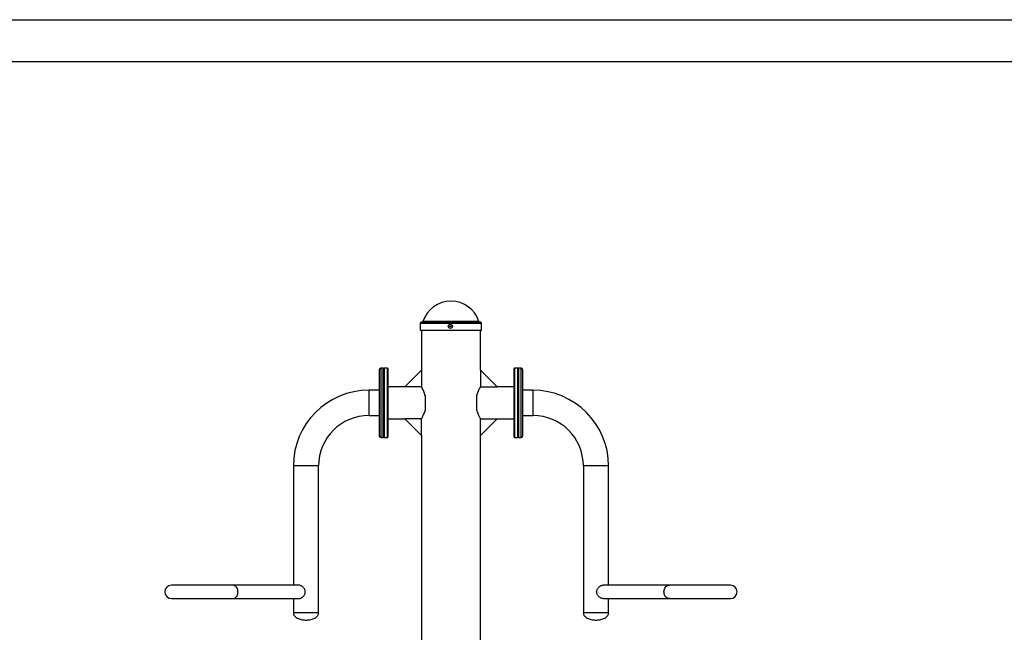
# Model space of a CAD drawing. Extents: x -133364 to -124964, y -84197 to -78257.
# Drawn here: x -131591 to -129248, y -79715 to -78257 of the extents above; entities that cross this region are included whole.
import ezdxf

# ---------------------------------------------------------------- set-up
doc = ezdxf.new("R2010")
doc.units = 0
doc.header["$MEASUREMENT"] = 0
doc.layers.add('EBLAYER1', color=7, linetype='CONTINUOUS', lineweight=25)
doc.layers.add('FORMAT', color=7, linetype='CONTINUOUS')

msp = doc.modelspace()

# ---------------------------------------------------------------- linework, layer by layer
at = {"layer": 'EBLAYER1', "linetype": 'Continuous'}
msp.add_line((-133364.1, -78256.8), (-124964.1, -78256.8), dxfattribs=at)
at = {"layer": 'EBLAYER1', "linetype": 'Continuous', "lineweight": 25}
msp.add_line((-125064.1, -78356.8), (-132864.1, -78356.8), dxfattribs=at)
at = {"layer": 'FORMAT'}
for p, q in [((-130498.1, -78975.2), (-130631.4, -78975.2)), ((-130637.7, -78979.6), (-130637.7, -78996.6)), ((-130491.7, -78979.6), (-130637.7, -78979.6)), ((-130491.7, -78996.6), (-130637.7, -78996.6)), ((-130494.7, -78976.6), (-130634.7, -78976.6)), ((-130634.7, -78996.6), (-130634.7, -79090.6)), ((-130494.7, -79090.6), (-130494.7, -78996.6)), ((-130491.7, -78996.6), (-130491.7, -78979.6)), ((-130734.7, -79168.6), (-130734.7, -79089.1)), ((-130725.7, -79086.1), (-130731.7, -79086.1)), ((-130731.7, -79086.1), (-130731.7, -79168.6)), ((-130724.7, -79087.1), (-130725.7, -79086.1)), ((-130725.7, -79168.6), (-130725.7, -79086.1)), ((-130723.7, -79086.1), (-130724.7, -79087.1)), ((-130724.7, -79087.1), (-130724.7, -79168.6)), ((-130724.7, -79250.1), (-130724.7, -79087.1)), ((-130715.7, -79086.1), (-130723.7, -79086.1)), ((-130723.7, -79086.1), (-130723.7, -79251.1)), ((-130714.7, -79087.1), (-130715.7, -79086.1)), ((-130715.7, -79251.1), (-130715.7, -79086.1)), ((-130714.7, -79087.1), (-130714.7, -79250.1)), ((-130674.7, -79130.6), (-130634.7, -79090.6)), ((-130634.7, -79090.6), (-130634.7, -79130.6)), ((-130494.7, -79090.6), (-130494.7, -79130.6)), ((-130454.7, -79130.6), (-130494.7, -79090.6)), ((-130413.7, -79086.1), (-130414.7, -79087.1)), ((-130414.7, -79168.6), (-130414.7, -79087.1)), ((-130405.7, -79086.1), (-130413.7, -79086.1)), ((-130413.7, -79086.1), (-130413.7, -79168.6)), ((-130404.7, -79087.1), (-130405.7, -79086.1)), ((-130405.7, -79168.6), (-130405.7, -79086.1)), ((-130403.7, -79086.1), (-130404.7, -79087.1)), ((-130404.7, -79087.1), (-130404.7, -79168.6)), ((-130397.7, -79086.1), (-130403.7, -79086.1)), ((-130403.7, -79086.1), (-130403.7, -79251.1)), ((-130397.7, -79251.1), (-130397.7, -79086.1)), ((-130394.7, -79089.1), (-130394.7, -79248.1)), ((-130734.7, -79138.6), (-130759.7, -79138.6)), ((-130759.7, -79168.6), (-130759.7, -79138.6)), ((-130674.7, -79130.6), (-130714.7, -79130.6)), ((-130634.7, -79130.6), (-130674.7, -79130.6)), ((-130494.7, -79130.6), (-130454.7, -79130.6)), ((-130414.7, -79130.6), (-130454.7, -79130.6)), ((-130369.7, -79138.6), (-130394.7, -79138.6)), ((-130369.7, -79138.6), (-130369.7, -79198.6)), ((-130625.7, -79184.9), (-130625.7, -79152.3)), ((-130503.7, -79152.3), (-130503.7, -79184.9)), ((-130759.7, -79198.6), (-130759.7, -79168.6)), ((-130734.7, -79248.1), (-130734.7, -79168.6)), ((-130731.7, -79168.6), (-130731.7, -79251.1)), ((-130725.7, -79251.1), (-130725.7, -79168.6)), ((-130724.7, -79168.6), (-130724.7, -79250.1)), ((-130414.7, -79250.1), (-130414.7, -79168.6)), ((-130413.7, -79168.6), (-130413.7, -79251.1)), ((-130405.7, -79251.1), (-130405.7, -79168.6)), ((-130404.7, -79168.6), (-130404.7, -79250.1)), ((-130759.7, -79198.6), (-130734.7, -79198.6)), ((-130714.7, -79206.6), (-130674.7, -79206.6)), ((-130634.7, -79206.6), (-130674.7, -79206.6)), ((-130674.7, -79206.6), (-130634.7, -79246.6)), ((-130634.7, -79246.6), (-130634.7, -79206.6)), ((-130494.7, -79206.6), (-130454.7, -79206.6)), ((-130454.7, -79206.6), (-130494.7, -79246.6)), ((-130494.7, -79246.6), (-130494.7, -79206.6)), ((-130454.7, -79206.6), (-130414.7, -79206.6)), ((-130394.7, -79198.6), (-130369.7, -79198.6)), ((-130731.7, -79251.1), (-130725.7, -79251.1)), ((-130725.7, -79251.1), (-130724.7, -79250.1)), ((-130724.7, -79250.1), (-130723.7, -79251.1)), ((-130723.7, -79251.1), (-130715.7, -79251.1)), ((-130715.7, -79251.1), (-130714.7, -79250.1)), ((-130634.7, -79246.6), (-130634.7, -80520.6)), ((-130494.7, -80520.6), (-130494.7, -79246.6)), ((-130414.7, -79250.1), (-130413.7, -79251.1)), ((-130413.7, -79251.1), (-130405.7, -79251.1)), ((-130405.7, -79251.1), (-130404.7, -79250.1)), ((-130404.7, -79250.1), (-130403.7, -79251.1)), ((-130403.7, -79251.1), (-130397.7, -79251.1)), ((-130939.7, -79318.6), (-130939.7, -79602.6)), ((-130909.7, -79318.6), (-130939.7, -79318.6)), ((-130879.7, -79318.6), (-130909.7, -79318.6)), ((-130879.7, -79668.6), (-130879.7, -79318.6)), ((-130249.7, -79318.6), (-130249.7, -79668.6)), ((-130189.7, -79318.6), (-130249.7, -79318.6)), ((-130189.7, -79602.6), (-130189.7, -79318.6)), ((-131084.5, -79602.6), (-131229.7, -79602.6)), ((-130927.1, -79602.6), (-131084.5, -79602.6)), ((-130044.9, -79602.6), (-130202.3, -79602.6)), ((-129899.7, -79602.6), (-130044.9, -79602.6)), ((-131229.7, -79634.6), (-131084.5, -79634.6)), ((-131084.5, -79634.6), (-130927.1, -79634.6)), ((-130939.7, -79634.6), (-130939.7, -79668.6)), ((-130202.3, -79634.6), (-130044.9, -79634.6)), ((-130189.7, -79668.6), (-130189.7, -79634.6)), ((-130044.9, -79634.6), (-129899.7, -79634.6)), ((-130909.7, -79668.6), (-130939.7, -79668.6)), ((-130926.1, -79668.6), (-130939.7, -79668.6)), ((-130879.7, -79668.6), (-130926.1, -79668.6)), ((-130879.7, -79668.6), (-130909.7, -79668.6)), ((-130189.7, -79668.6), (-130249.7, -79668.6)), ((-130189.7, -79668.6), (-130249.7, -79668.6))]:
    msp.add_line(p, q, dxfattribs=at)
at = {"layer": 'FORMAT', "flags": 128}
for points in [[(-131071.5, -79618.6), (-131071.6, -79616.2), (-131072.1, -79613.9), (-131072.8, -79611.7), (-131073.8, -79609.6), (-131075, -79607.7), (-131076.4, -79606.1), (-131078, -79604.7), (-131079.8, -79603.7), (-131081.6, -79603), (-131083.6, -79602.6), (-131084.5, -79602.6)], [(-130058, -79618.6), (-130057.8, -79616.2), (-130057.4, -79613.9), (-130056.7, -79611.7), (-130055.7, -79609.6), (-130054.5, -79607.7), (-130053.1, -79606.1), (-130051.4, -79604.7), (-130049.7, -79603.7), (-130047.8, -79603), (-130045.9, -79602.6), (-130044.9, -79602.6)], [(-131084.5, -79634.6), (-131083.6, -79634.6), (-131081.6, -79634.2), (-131079.8, -79633.5), (-131078, -79632.5), (-131076.4, -79631.1), (-131075, -79629.5), (-131073.8, -79627.6), (-131072.8, -79625.5), (-131072.1, -79623.3), (-131071.6, -79621), (-131071.5, -79618.6)], [(-130044.9, -79634.6), (-130045.9, -79634.6), (-130047.8, -79634.2), (-130049.7, -79633.5), (-130051.4, -79632.5), (-130053.1, -79631.1), (-130054.5, -79629.5), (-130055.7, -79627.6), (-130056.7, -79625.5), (-130057.4, -79623.3), (-130057.8, -79621), (-130058, -79618.6)]]:
    msp.add_lwpolyline(points, dxfattribs=at)
at = {"layer": 'FORMAT'}
for centre, radius in [((-130566.1, -78986.6), 4.94), ((-130566.2, -78986.6), 1.4)]:
    msp.add_circle(centre, radius, dxfattribs=at)
for centre, radius, start, end in [((-130564.7, -78996.6), 70, 17.7916, 162.2084), ((-130633.3, -78974.6), 2, 270, 342.2084), ((-130496.2, -78974.6), 2, 197.7916, 270), ((-130634.7, -78979.6), 3, 90, 180), ((-130494.7, -78979.6), 3, 0, 90), ((-130731.7, -79089.1), 3, 90, 180), ((-130397.7, -79089.1), 3, 0, 90), ((-130759.7, -79318.6), 180, 90, 180), ((-130369.7, -79318.6), 180, 0, 90), ((-130759.7, -79318.6), 120, 90, 180), ((-130369.7, -79318.6), 120, 0, 90), ((-130731.7, -79248.1), 3, 180, 270), ((-130397.7, -79248.1), 3, 270, 0), ((-131229.7, -79618.6), 16, 90, 180), ((-129899.7, -79618.6), 16, 0, 90), ((-131229.7, -79618.6), 16, 180, 270), ((-129899.7, -79618.6), 16, 270, 0)]:
    msp.add_arc(centre, radius, start, end, dxfattribs=at)
for points, knots in [([(-130625.7, -79152.3), (-130626.3, -79150.4), (-130627.4, -79146.5), (-130629.4, -79141.5), (-130631.3, -79137.3), (-130632.9, -79134), (-130633.9, -79132.1), (-130634.4, -79131.1), (-130634.7, -79130.6), (-130634.7, -79130.7), (-130634.7, -79130.7)], [0, 0, 0, 0, 0.153557, 0.311658, 0.465163, 0.623267, 0.772924, 0.850617, 0.928306, 1, 1, 1, 1]), ([(-130494.8, -79130.7), (-130494.8, -79130.7), (-130494.7, -79130.6), (-130495.2, -79131.4), (-130496.1, -79133.1), (-130497.3, -79135.6), (-130498.9, -79138.8), (-130500.6, -79142.8), (-130502.3, -79147.3), (-130503.2, -79150.6), (-130503.7, -79152.3)], [0, 0, 0, 0, 0.060792, 0.197475, 0.324835, 0.455403, 0.592764, 0.733361, 0.865284, 1, 1, 1, 1]), ([(-130634.7, -79206.5), (-130634.7, -79206.5), (-130634.7, -79206.6), (-130634.3, -79205.8), (-130633.4, -79204.1), (-130632.1, -79201.6), (-130630.6, -79198.4), (-130628.9, -79194.4), (-130627.2, -79189.9), (-130626.2, -79186.6), (-130625.7, -79184.9)], [0, 0, 0, 0, 0.060792, 0.197475, 0.324835, 0.455404, 0.592766, 0.733363, 0.865286, 1, 1, 1, 1]), ([(-130503.7, -79184.9), (-130503.2, -79186.8), (-130502, -79190.7), (-130500, -79195.7), (-130498.1, -79199.9), (-130496.5, -79203.2), (-130495.5, -79205.1), (-130495, -79206.1), (-130494.8, -79206.6), (-130494.8, -79206.5), (-130494.8, -79206.5)], [0, 0, 0, 0, 0.153555, 0.311658, 0.465162, 0.623267, 0.772923, 0.850617, 0.928306, 1, 1, 1, 1]), ([(-130927.1, -79634.6), (-130926.9, -79634.6), (-130926, -79634.6), (-130924.4, -79634.3), (-130922.3, -79633.7), (-130920.3, -79632.7), (-130918.2, -79631.4), (-130916.3, -79629.7), (-130914.5, -79627.6), (-130912.9, -79625.2), (-130911.9, -79622.6), (-130911.4, -79619.8), (-130911.4, -79617.3), (-130911.9, -79614.8), (-130912.7, -79612.6), (-130913.8, -79610.5), (-130915.4, -79608.5), (-130917.2, -79606.6), (-130919.4, -79605), (-130921.8, -79603.7), (-130924.2, -79602.9), (-130926, -79602.6), (-130926.9, -79602.6), (-130927.1, -79602.6)], [0, 0, 0, 0, 0.01612, 0.062556, 0.110317, 0.157425, 0.205663, 0.257661, 0.310952, 0.366816, 0.424572, 0.475731, 0.528866, 0.573483, 0.619301, 0.666026, 0.713785, 0.767297, 0.822229, 0.877707, 0.935151, 0.985133, 1, 1, 1, 1]), ([(-130218.1, -79618.6), (-130218, -79617.8), (-130217.9, -79616.1), (-130217.3, -79613.8), (-130216.2, -79611.5), (-130214.8, -79609.4), (-130213.1, -79607.4), (-130211, -79605.7), (-130208.7, -79604.2), (-130206.3, -79603.2), (-130204.1, -79602.7), (-130202.9, -79602.7), (-130202.4, -79602.6)], [0, 0, 0, 0, 0.095045, 0.193196, 0.288162, 0.385449, 0.489421, 0.59597, 0.707678, 0.823168, 0.925872, 1, 1, 1, 1]), ([(-130202.4, -79634.6), (-130202.9, -79634.6), (-130204, -79634.5), (-130206, -79634.1), (-130208, -79633.3), (-130210.1, -79632.2), (-130212.1, -79630.7), (-130214, -79628.8), (-130215.7, -79626.6), (-130217, -79624.1), (-130217.9, -79621.4), (-130218, -79619.5), (-130218.1, -79618.6)], [0, 0, 0, 0, 0.07367, 0.1658398, 0.2605109, 0.3563459, 0.4544494, 0.5608134, 0.6699491, 0.7813632, 0.8968258, 1, 1, 1, 1]), ([(-130939.7, -79668.6), (-130939.7, -79669.6), (-130939.5, -79671.6), (-130938.3, -79674.4), (-130936.2, -79677.2), (-130932.9, -79679.9), (-130928.6, -79682.1), (-130923.8, -79683.7), (-130918.9, -79684.8), (-130914.2, -79685.5), (-130911.1, -79685.6), (-130909.7, -79685.6)], [0, 0, 0, 0, 0.081412, 0.158692, 0.23628, 0.358327, 0.488828, 0.62466, 0.760014, 0.887735, 1, 1, 1, 1]), ([(-130909.7, -79685.6), (-130908.3, -79685.6), (-130905.3, -79685.5), (-130900.6, -79684.8), (-130895.7, -79683.7), (-130890.9, -79682.1), (-130886.5, -79679.9), (-130883.2, -79677.2), (-130881.1, -79674.4), (-130879.9, -79671.6), (-130879.8, -79669.6), (-130879.7, -79668.6)], [0, 0, 0, 0, 0.1122643, 0.239986, 0.3753405, 0.5111719, 0.6416728, 0.7637197, 0.8413084, 0.9185884, 1, 1, 1, 1]), ([(-130249.7, -79668.6), (-130249.7, -79669.6), (-130249.5, -79671.6), (-130248.3, -79674.4), (-130246.2, -79677.2), (-130242.9, -79679.9), (-130238.6, -79682.1), (-130233.8, -79683.7), (-130228.9, -79684.8), (-130224.2, -79685.5), (-130221.1, -79685.6), (-130219.7, -79685.6)], [0, 0, 0, 0, 0.081412, 0.158692, 0.23628, 0.358327, 0.488828, 0.62466, 0.760014, 0.887736, 1, 1, 1, 1]), ([(-130219.7, -79685.6), (-130218.3, -79685.6), (-130215.3, -79685.5), (-130210.6, -79684.8), (-130205.7, -79683.7), (-130200.9, -79682.1), (-130196.5, -79679.9), (-130193.2, -79677.2), (-130191.1, -79674.4), (-130189.9, -79671.6), (-130189.8, -79669.6), (-130189.7, -79668.6)], [0, 0, 0, 0, 0.112265, 0.239986, 0.37534, 0.511172, 0.641673, 0.76372, 0.841308, 0.918588, 1, 1, 1, 1])]:
    msp.add_open_spline(points, degree=3, knots=knots, dxfattribs=at)

doc.saveas('drawing.dxf')
